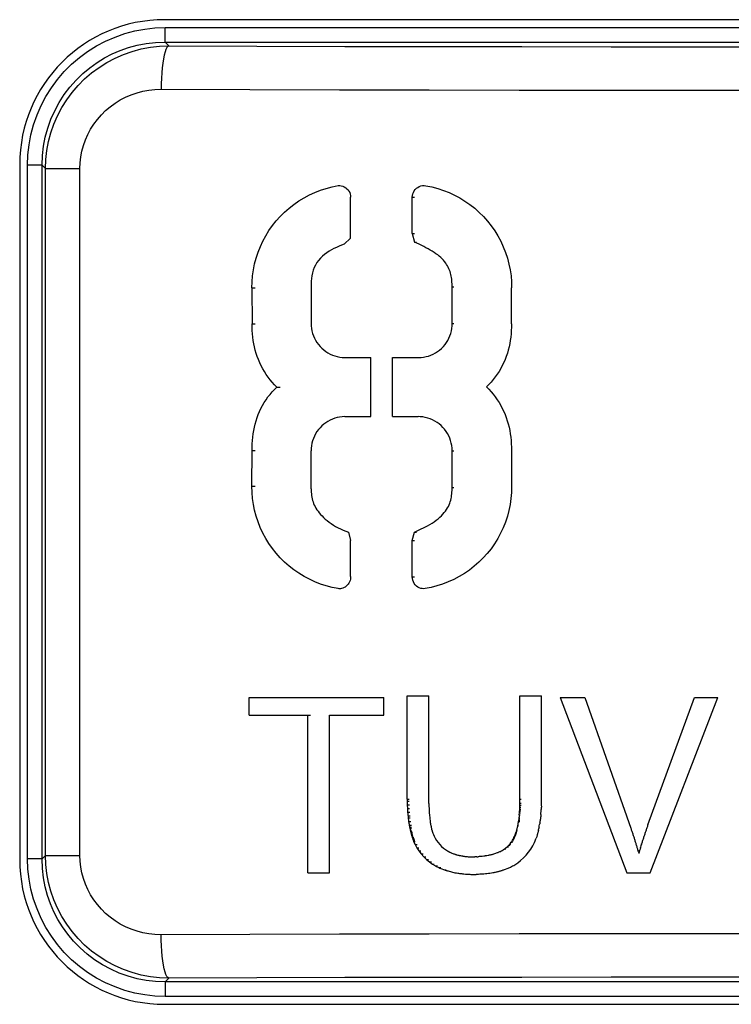
# Model space of a CAD drawing. Units: millimetres. Extents: x 89 to 242, y -6 to 216.
# Drawn here: x 178 to 183, y 36 to 43 of the extents above; entities that cross this region are included whole.
import ezdxf

# ---------------------------------------------------------------- set-up
doc = ezdxf.new("R2010")
doc.units = ezdxf.units.MM
doc.header["$LTSCALE"] = 16.335
doc.layers.get('0').update_dxf_attribs({"linetype": 'CONTINUOUS'})
doc.layers.add('ASSI', color=7, linetype='CONTINUOUS')
doc.layers.add('RACCORDO', color=7, linetype='CONTINUOUS')

msp = doc.modelspace()

# ---------------------------------------------------------------- linework, layer by layer
at = {"color": 7, "linetype": 'CONTINUOUS'}
for p, q in [((179.6875, 38.032), (180.6165, 38.032)), ((179.6875, 37.9108), (179.6875, 38.032)), ((180.6165, 37.9108), (180.6165, 38.032)), ((180.7779, 38.0422), (180.928, 38.0422)), ((180.7779, 37.3296), (180.7779, 38.0422)), ((180.928, 37.3005), (180.928, 38.0422)), ((181.5565, 38.0422), (181.7066, 38.0422)), ((181.5565, 37.3291), (181.5565, 38.0422)), ((181.7066, 37.3125), (181.7066, 38.0422)), ((181.8349, 38.0321), (182.0058, 38.0321)), ((181.8349, 38.0321), (182.2958, 36.8201)), ((182.0058, 38.0321), (182.3224, 37.13)), ((182.4408, 37.1526), (182.7629, 38.0321)), ((182.4572, 36.8201), (182.9229, 38.0321)), ((182.7629, 38.0321), (182.9229, 38.0321)), ((179.6875, 37.9108), (180.0912, 37.9108)), ((180.0912, 37.9108), (180.111, 37.9108)), ((180.0912, 36.8202), (180.0912, 37.9108)), ((180.2415, 37.9108), (180.6165, 37.9108)), ((180.2415, 36.8202), (180.2415, 37.9108)), ((180.7779, 37.3296), (180.7927, 37.3296)), ((180.7779, 37.3296), (180.7783, 37.3167)), ((180.7783, 37.3167), (180.7927, 37.3167)), ((180.7783, 37.3167), (180.7788, 37.291)), ((180.7788, 37.291), (180.7936, 37.291)), ((180.7788, 37.291), (180.7795, 37.2649)), ((180.7795, 37.2649), (180.7943, 37.2649)), ((180.928, 37.3005), (180.9287, 37.2733)), ((181.5551, 37.2615), (181.5558, 37.2751)), ((181.5558, 37.2889), (181.556, 37.3017)), ((181.5558, 37.2889), (181.5649, 37.2889)), ((181.5558, 37.2751), (181.5558, 37.2889)), ((181.5558, 37.2751), (181.5642, 37.2751)), ((181.556, 37.3017), (181.5565, 37.3291)), ((181.556, 37.3017), (181.5649, 37.3017)), ((181.5565, 37.3291), (181.5656, 37.3291)), ((181.7055, 37.2825), (181.7063, 37.2979)), ((181.7063, 37.2979), (181.7066, 37.3125)), ((180.7813, 37.2395), (180.796, 37.2395)), ((180.7839, 37.2141), (180.7986, 37.2141)), ((180.7839, 37.2141), (180.785, 37.201)), ((180.785, 37.201), (180.7987, 37.201)), ((180.93, 37.2456), (180.931, 37.2321)), ((180.931, 37.2321), (180.9321, 37.2215)), ((180.9321, 37.2215), (180.9344, 37.1996)), ((181.5505, 37.2081), (181.5567, 37.2081)), ((181.5519, 37.222), (181.553, 37.2349)), ((181.5519, 37.222), (181.5596, 37.222)), ((181.553, 37.2349), (181.5537, 37.2485)), ((181.553, 37.2349), (181.561, 37.2349)), ((181.5537, 37.2485), (181.5621, 37.2485)), ((181.5551, 37.2615), (181.5628, 37.2615)), ((181.7017, 37.2229), (181.7038, 37.2532)), ((181.7038, 37.2532), (181.7041, 37.2581)), ((180.7883, 37.1756), (180.803, 37.1756)), ((180.7926, 37.15), (180.8072, 37.15)), ((180.7945, 37.1372), (180.8072, 37.1372)), ((180.9391, 37.1612), (180.9402, 37.1543)), ((180.9416, 37.1479), (180.9427, 37.1416)), ((180.9443, 37.1347), (180.9453, 37.1285)), ((181.5383, 37.1361), (181.5432, 37.1361)), ((181.5408, 37.1456), (181.5476, 37.1456)), ((181.5459, 37.1756), (181.5551, 37.1756)), ((181.5475, 37.1853), (181.5551, 37.1853)), ((181.5489, 37.1952), (181.5551, 37.1952)), ((181.6891, 37.1358), (181.6909, 37.1456)), ((181.6909, 37.1456), (181.693, 37.1552)), ((181.693, 37.1552), (181.6935, 37.1583)), ((181.695, 37.1677), (181.696, 37.174)), ((181.696, 37.174), (181.6967, 37.1797)), ((180.7966, 37.1276), (180.8072, 37.1276)), ((180.8003, 37.1102), (180.8113, 37.1102)), ((180.8026, 37.1012), (180.8149, 37.1012)), ((180.8054, 37.0918), (180.8149, 37.0918)), ((180.8077, 37.083), (180.8172, 37.083)), ((180.8102, 37.074), (180.82, 37.074)), ((180.8132, 37.0645), (180.8247, 37.0645)), ((180.9615, 37.0799), (180.9636, 37.0745)), ((180.9637, 37.0745), (180.9714, 37.0596)), ((181.5149, 37.0654), (181.5184, 37.0721)), ((181.5149, 37.0654), (181.5153, 37.0654)), ((181.5184, 37.0721), (181.5187, 37.0721)), ((181.5187, 37.0654), (181.5216, 37.0654)), ((181.521, 37.0793), (181.5217, 37.0793)), ((181.5216, 37.0721), (181.5243, 37.0721)), ((181.5239, 37.0862), (181.5243, 37.0862)), ((181.5243, 37.0793), (181.5278, 37.0793)), ((181.5278, 37.0932), (181.5332, 37.0932)), ((181.5278, 37.0862), (181.5304, 37.0862)), ((181.5304, 37.1003), (181.5351, 37.1003)), ((181.5332, 37.1077), (181.5381, 37.1077)), ((181.5351, 37.1172), (181.5402, 37.1172)), ((181.6565, 37.0294), (181.6695, 37.0612)), ((181.6774, 37.0855), (181.6784, 37.0887)), ((181.6799, 37.0949), (181.6807, 37.098)), ((181.6846, 37.1136), (181.6854, 37.1167)), ((181.6854, 37.1167), (181.6876, 37.1262)), ((180.8165, 37.056), (180.8277, 37.056)), ((180.8195, 37.0474), (180.831, 37.0474)), ((180.8227, 37.0384), (180.834, 37.0384)), ((180.8227, 37.0384), (180.833, 37.0162)), ((180.833, 37.0162), (180.8444, 36.9941)), ((180.8372, 37.0162), (180.8473, 37.0162)), ((180.8444, 36.9941), (180.8591, 36.9729)), ((180.8473, 36.9941), (180.8587, 36.9941)), ((180.9714, 37.0596), (180.9806, 37.0447)), ((180.9806, 37.0447), (180.9915, 37.0301)), ((180.9915, 37.0301), (181.0026, 37.0162)), ((181.0026, 37.0162), (181.016, 37.0031)), ((181.016, 37.0031), (181.0289, 36.9913)), ((181.4551, 36.9892), (181.4598, 36.9927)), ((181.4598, 36.9927), (181.4688, 37.0006)), ((181.4598, 36.9927), (181.4604, 36.9927)), ((181.4688, 37.0006), (181.4731, 37.0042)), ((181.4688, 37.0006), (181.4786, 37.0006)), ((181.4731, 37.0042), (181.4773, 37.0086)), ((181.4773, 37.0086), (181.4814, 37.013)), ((181.4814, 37.013), (181.4854, 37.017)), ((181.4828, 37.013), (181.487, 37.013)), ((181.4854, 37.017), (181.4895, 37.0218)), ((181.487, 37.017), (181.491, 37.017)), ((181.4895, 37.0218), (181.4965, 37.0326)), ((181.491, 37.0218), (181.495, 37.0218)), ((181.4965, 37.0326), (181.5001, 37.0368)), ((181.499, 37.0326), (181.5061, 37.0326)), ((181.5001, 37.0368), (181.5061, 37.0368)), ((181.5027, 37.0426), (181.5059, 37.0474)), ((181.5059, 37.0474), (181.5092, 37.0534)), ((181.5059, 37.0474), (181.5061, 37.0474)), ((181.5061, 37.0426), (181.5096, 37.0426)), ((181.5092, 37.0534), (181.5122, 37.0583)), ((181.5092, 37.0534), (181.5096, 37.0534)), ((181.5096, 37.0474), (181.5122, 37.0474)), ((181.5122, 37.0534), (181.5153, 37.0534)), ((181.5153, 37.0583), (181.5187, 37.0583)), ((181.6315, 36.9849), (181.6454, 37.0066)), ((181.6454, 37.0066), (181.6565, 37.0294)), ((182.3892, 36.995), (182.3903, 36.9988)), ((182.3959, 37.0177), (182.397, 37.0215)), ((180.8591, 36.9729), (180.8732, 36.9729)), ((180.8591, 36.9729), (180.8749, 36.9518)), ((180.8749, 36.9518), (180.889, 36.9518)), ((180.8749, 36.9518), (180.8929, 36.9308)), ((180.8929, 36.9308), (180.9069, 36.9308)), ((180.8929, 36.9308), (180.9116, 36.9124)), ((181.0289, 36.9913), (181.0425, 36.9811)), ((181.0425, 36.9811), (181.0564, 36.9726)), ((181.0564, 36.9726), (181.0614, 36.9698)), ((181.0614, 36.9698), (181.0718, 36.9643)), ((181.0718, 36.9643), (181.0767, 36.962)), ((181.0767, 36.962), (181.0818, 36.9595)), ((181.2173, 36.9313), (181.2452, 36.9313)), ((181.2602, 36.9322), (181.2679, 36.9322)), ((181.4062, 36.9608), (181.412, 36.9639)), ((181.4177, 36.9661), (181.4239, 36.9694)), ((181.4239, 36.9694), (181.4297, 36.9722)), ((181.4297, 36.9722), (181.4351, 36.9758)), ((181.4351, 36.9758), (181.4406, 36.9791)), ((181.4406, 36.9791), (181.4505, 36.9858)), ((181.4505, 36.9858), (181.4551, 36.9892)), ((181.4505, 36.9858), (181.4604, 36.9858)), ((181.5808, 36.9234), (181.5992, 36.9424)), ((181.5992, 36.9424), (181.6165, 36.9639)), ((181.6165, 36.9639), (181.6315, 36.9849)), ((182.3713, 36.9757), (182.3723, 36.9719)), ((182.3827, 36.9723), (182.3838, 36.976)), ((180.9116, 36.9124), (180.9254, 36.9124)), ((180.9116, 36.9124), (180.9314, 36.896)), ((180.9314, 36.896), (180.945, 36.896)), ((180.9314, 36.896), (180.952, 36.8816)), ((180.952, 36.8816), (180.9655, 36.8816)), ((180.952, 36.8816), (180.9735, 36.8687)), ((180.9735, 36.8687), (180.9869, 36.8687)), ((180.9735, 36.8687), (180.9809, 36.8648)), ((180.9809, 36.8648), (180.9963, 36.8572)), ((180.9963, 36.8572), (181.0037, 36.8537)), ((181.4752, 36.8525), (181.4911, 36.8597)), ((181.4911, 36.8597), (181.5059, 36.8683)), ((181.5059, 36.8683), (181.5138, 36.8726)), ((181.5138, 36.8726), (181.5419, 36.8909)), ((181.5419, 36.8909), (181.5614, 36.9068)), ((181.5614, 36.9068), (181.5808, 36.9234)), ((180.0912, 36.8202), (180.2415, 36.8202)), ((181.0115, 36.8507), (181.0354, 36.8412)), ((181.0354, 36.8412), (181.0483, 36.8412)), ((181.2344, 36.8098), (181.2554, 36.8098)), ((181.4514, 36.8429), (181.4752, 36.8525)), ((182.2958, 36.8201), (182.4572, 36.8201))]:
    msp.add_line(p, q, dxfattribs=at)
at = {"color": 250, "linetype": 'CONTINUOUS'}
for p, q in [((181.4786, 37.0086), (181.4828, 37.0086)), ((180.9963, 36.8572), (181.0095, 36.8572))]:
    msp.add_line(p, q, dxfattribs=at)
at = {"color": 7, "linetype": 'CONTINUOUS'}
for centre, major_axis, ratio, start_param, end_param in [((182.8018, 37.2648), (-20.4579, 294.5801), 0.006832, 1.570322, 1.570408), ((182.8018, 37.2733), (-20.4715, 459.14), 0.004071, 1.570615, 1.570675), ((182.8018, 37.2533), (20.5275, 340.7535), 0.003211, -4.712281, -4.71221), ((182.8018, 37.2394), (-20.4593, 196.3883), 0.010178, 1.569736, 1.569865), ((182.8018, 37.201), (-20.4609, 155.046), 0.012785, 1.569109, 1.569273), ((182.8018, 37.1995), (-20.4733, 210.4032), 0.008792, 1.569941, 1.570096), ((182.8018, 37.1952), (20.5196, 166.4278), 0.007415, -4.711552, -4.711475), ((182.8018, 37.2081), (20.5193, 202.621), 0.006113, -4.711839, -4.71177), ((182.8018, 37.2485), (20.5196, 189.7987), 0.0065, -4.711755, -4.711686), ((182.8018, 37.1741), (20.5277, 172.2475), 0.00633, -4.711832, -4.711667), ((182.8018, 37.2081), (20.5278, 191.5868), 0.005685, -4.711857, -4.71178), ((182.8018, 37.1756), (-20.463, 123.5989), 0.015856, 1.568171, 1.568378), ((182.8018, 37.15), (-20.4626, 135.768), 0.01447, 1.568615, 1.56871), ((182.8018, 37.1372), (-20.4674, 92.3993), 0.020708, 1.566209, 1.566312), ((182.8018, 37.167), (-20.4832, 75.3375), 0.023042, 1.564531, 1.564609), ((182.8018, 37.1543), (-20.4799, 92.4617), 0.019192, 1.566545, 1.566614), ((182.8018, 37.1416), (-20.4807, 89.0381), 0.019831, 1.566235, 1.566312), ((182.8018, 37.1285), (-20.485, 71.4261), 0.024017, 7.847094, 7.847274), ((182.8018, 37.1172), (20.5215, 88.1364), 0.013646, -4.709426, -4.709212), ((182.8018, 37.1361), (20.5225, 79.4294), 0.014912, -4.708656, -4.708536), ((182.8018, 37.1457), (20.5201, 120.2775), 0.010188, -4.7109, -4.71065), ((182.8018, 37.1756), (20.5202, 125.3895), 0.009755, -4.71087, -4.710792), ((182.8018, 37.1853), (20.5199, 143.6287), 0.008558, -4.711235, -4.711166), ((182.8018, 37.1262), (20.5281, 123.1588), 0.008803, -4.710999, -4.710922), ((182.8018, 37.1552), (20.5282, 129.1976), 0.008371, -4.711156, -4.711083), ((182.8018, 37.13), (-20.5522, 59.5349), 0.007195, 1.568313, 1.568689), ((182.8018, 37.1094), (20.5539, 59.9207), 0.005612, -4.710823, -4.710464), ((182.8018, 37.1309), (20.554, 60.4123), 0.005466, -4.710889, -4.710529), ((182.8018, 37.1276), (-20.4669, 96.8006), 0.019828, 1.566604, 1.566784), ((182.8018, 37.1102), (-20.4705, 80.5549), 0.023339, 1.564865, 1.564977), ((182.8018, 37.1012), (-20.4748, 68.0173), 0.026951, 1.562684, 1.562821), ((182.8018, 37.0918), (-20.4714, 78.9773), 0.023687, 1.564657, 1.564768), ((182.8018, 37.083), (-20.4728, 74.8033), 0.024801, 1.564009, 1.564129), ((182.8018, 37.074), (-20.4766, 65.2262), 0.027796, 1.562071, 1.562217), ((182.8018, 37.0645), (-20.4845, 51.8741), 0.033167, 1.5577, 1.557863), ((182.8018, 37.1156), (-20.4845, 73.9713), 0.023264, 1.564354, 1.56444), ((182.8018, 37.1093), (-20.489, 61.642), 0.027042, 1.561808, 1.561903), ((182.8018, 37.1035), (-20.4877, 65.0676), 0.025855, 1.562655, 1.562758), ((182.8018, 37.0968), (-20.4924, 55.3197), 0.02936, 1.559921, 1.560032), ((182.8018, 37.0906), (-20.4955, 50.5346), 0.031349, 7.841268, 7.84148), ((182.8018, 37.0583), (20.5255, 54.9086), 0.020607, -4.704815, -4.704686), ((182.8018, 37.0721), (20.5254, 56.2826), 0.020127, -4.705178, -4.705049), ((182.8018, 37.0793), (20.5274, 50.1908), 0.021862, -4.703585, -4.703448), ((182.8018, 37.0862), (20.5223, 74.8795), 0.015874, -4.708133, -4.708038), ((182.8018, 37.0932), (20.5282, 48.4501), 0.022329, -4.703074, -4.702929), ((182.8018, 37.1003), (20.5229, 72.0725), 0.016338, -4.707839, -4.707737), ((182.8018, 37.1077), (20.5241, 65.4105), 0.017688, -4.706985, -4.706839), ((182.8018, 37.0611), (20.5314, 61.8011), 0.0165, -4.707053, -4.706907), ((182.8018, 37.0701), (20.5313, 63.0134), 0.016201, -4.707256, -4.70711), ((182.8018, 37.0793), (20.5307, 68.2401), 0.015134, -4.707927, -4.707836), ((182.8018, 37.0887), (20.5293, 83.9889), 0.012622, -4.709378, -4.709304), ((182.8018, 37.098), (20.5297, 80.8787), 0.013023, -4.709276, -4.709083), ((182.8018, 37.1076), (-20.5523, 62.8616), 0.006778, 1.56858, 1.56894), ((182.8018, 37.085), (-20.5524, 61.3768), 0.006801, 1.568519, 1.56887), ((182.8018, 37.0635), (-20.5524, 68.3942), 0.006128, 1.568955, 1.56928), ((182.8018, 37.0432), (20.5535, 66.1155), 0.005485, -4.711017, -4.710684), ((182.8018, 37.0653), (20.5537, 59.9656), 0.005832, -4.710758, -4.71039), ((182.8018, 37.0873), (20.5538, 61.3938), 0.005613, -4.710869, -4.71051), ((182.8018, 37.056), (-20.4801, 59.1876), 0.029957, 1.560431, 1.560577), ((182.8018, 37.0474), (-20.4809, 58.1817), 0.030316, 1.560125, 1.56028), ((182.8018, 37.0368), (20.5283, 45.2966), 0.023843, -4.701712, -4.701584), ((182.8018, 37.0413), (-20.5526, 66.112), 0.00621, 1.568866, 1.569199), ((182.8018, 37.0192), (-20.5526, 73.3409), 0.005605, 1.569226, 1.569533), ((182.8018, 36.9967), (-20.5528, 66.3417), 0.006011, 1.568934, 1.569251), ((182.8018, 36.976), (20.553, 71.918), 0.005373, -4.711117, -4.710853), ((182.8018, 36.9988), (20.5532, 70.0259), 0.00541, -4.711072, -4.710801), ((182.8018, 37.0215), (20.5534, 63.4308), 0.005775, -4.71086, -4.710518), ((182.8018, 36.9595), (20.5555, -7.7775), 0.027769, -1.644057, -1.643808), ((182.8018, 36.9576), (20.5551, -8.6002), 0.029781, -1.641855, -1.641321), ((182.8018, 36.953), (20.5557, -7.5188), 0.026814, -1.643973, -1.643714), ((182.8018, 36.9511), (20.5564, -5.2713), 0.019942, 4.634777, 4.635078), ((182.8018, 36.9495), (20.5561, -6.4441), 0.023567, -1.645833, -1.645531), ((182.8018, 36.9475), (20.5555, -7.9761), 0.027737, -1.642157, -1.641847), ((182.8018, 36.9451), (20.5565, -4.8406), 0.018288, 4.634882, 4.635502), ((182.8018, 36.9421), (20.5562, -6.0313), 0.021972, -1.645543, -1.64525), ((182.8018, 36.9403), (20.5567, -2.208), 0.008609, -1.650772, -1.650454), ((182.8018, 36.9396), (20.5566, -3.7403), 0.01422, -1.648791, -1.64818), ((182.8018, 36.9373), (20.5565, -4.4337), 0.016512, -1.647206, -1.646887), ((182.8018, 36.9359), (20.5566, -2.688), 0.010261, -1.649107, -1.64878), ((182.8018, 36.935), (20.5566, -2.7608), 0.010486, -1.648713, -1.648395), ((182.8018, 36.9341), (20.5567, -2.3349), 0.008877, -1.648795, -1.648493), ((182.8018, 36.9334), (20.5567, -1.9863), 0.00755, 4.634413, 4.635033), ((182.8018, 36.9322), (20.5567, -0.9459), 0.003593, 4.634469, 4.635398), ((182.8018, 36.9313), (20.5567, 0.9507), 0.003504, 1.646061, 1.646431), ((182.8018, 36.9317), (20.5567, 1.46), 0.00534, 1.645482, 1.645843), ((182.8018, 36.9322), (20.5567, 1.6079), 0.005817, 1.644262, 1.645028), ((182.8018, 36.9334), (20.5567, 2.029), 0.007238, 1.642875, 1.644003), ((182.8018, 36.9357), (20.5566, 3.4085), 0.011766, 1.641278, 1.641639), ((182.8018, 36.937), (20.5567, 1.9023), 0.006657, 1.642243, 1.642612), ((182.8018, 36.9377), (20.5566, 3.0916), 0.010615, 1.640522, 1.641262), ((182.8018, 36.94), (20.5563, 6.0103), 0.019237, 1.636142, 1.636494), ((182.8018, 36.9421), (20.5566, 3.7194), 0.012453, 1.639134, 1.639513), ((182.8018, 36.9435), (20.5566, 4.4001), 0.014469, 1.637929, 1.638291), ((182.8018, 36.9451), (20.5562, 6.6873), 0.020686, 1.633927, 1.634297), ((182.8018, 36.9475), (20.5563, 6.3576), 0.019744, 1.634189, 1.63455), ((182.8018, 36.9498), (20.5564, 5.8685), 0.018369, 1.634389, 1.635051), ((182.8018, 36.9537), (20.5557, 8.2801), 0.023881, 1.629437, 1.630013), ((182.8018, 36.9585), (20.5561, 7.2188), 0.021363, 1.631236, 1.631554), ((182.8018, 36.9639), (20.556, 7.7057), 0.022261, 1.629835, 1.63011), ((182.8018, 36.9757), (-20.5527, 79.3842), 0.005082, 1.569528, 1.569763), ((182.8018, 36.9533), (20.5529, 70.025), 0.005584, -4.711022, -4.71075), ((182.8018, 36.8537), (20.5553, -7.9178), 0.029427, -1.647044, -1.646665), ((182.8018, 36.8412), (20.5559, -6.8313), 0.025794, -1.648257, -1.647869), ((182.8018, 36.8385), (20.5564, -5.0178), 0.019771, -1.651615, -1.651193), ((182.8018, 36.8364), (20.556, -6.6835), 0.025105, -1.647857, -1.647461), ((182.8018, 36.8338), (20.5563, -5.7919), 0.022185, -1.649372, -1.64858), ((182.8018, 36.8292), (20.5565, -4.7741), 0.018555, -1.650521, -1.649006), ((182.8018, 36.8219), (20.5566, -3.713), 0.014464, -1.650703, -1.649661), ((182.8018, 36.8181), (20.5566, -2.5992), 0.010162, -1.650989, -1.650515), ((182.8018, 36.8168), (20.5567, -1.9764), 0.007733, -1.651057, -1.650523), ((182.8018, 36.8158), (20.5567, -2.383), 0.009224, -1.650197, -1.649681), ((182.8018, 36.8145), (20.5567, -1.9205), 0.00742, -1.650057, -1.64905), ((182.8018, 36.8126), (20.5567, -1.4828), 0.005677, -1.649333, -1.648266), ((182.8018, 36.811), (20.5567, -0.7902), 0.002995, -1.64856, -1.647003), ((182.8018, 36.8098), (20.5567, 0.7993), 0.002929, 1.64444, 1.64598), ((182.8018, 36.811), (20.5567, 1.41), 0.005045, 1.643708, 1.644207), ((182.8018, 36.8117), (20.5567, 1.5335), 0.005444, 1.642616, 1.643648), ((182.8018, 36.8133), (20.5566, 3.0175), 0.010395, 1.640971, 1.641496), ((182.8018, 36.8149), (20.5567, 2.4266), 0.008361, 1.640495, 1.64151), ((182.8018, 36.8174), (20.5566, 3.1471), 0.01059, 1.638854, 1.639861), ((182.8018, 36.8205), (20.5566, 4.6207), 0.01493, 1.636088, 1.63712), ((182.8018, 36.8253), (20.5566, 3.7205), 0.012048, 1.63679, 1.637263), ((182.8018, 36.8271), (20.5564, 5.8695), 0.018021, 1.633404, 1.633825), ((182.8018, 36.8295), (20.5564, 5.6823), 0.017421, 1.63333, 1.633734), ((182.8018, 36.8318), (20.5565, 5.4506), 0.016705, 1.633294, 1.633716), ((182.8018, 36.8341), (20.5555, 8.8752), 0.024378, 1.62682, 1.627198), ((182.8018, 36.8375), (20.5565, 4.9309), 0.015114, 1.63329, 1.63372), ((182.8018, 36.8396), (20.5556, 8.876), 0.024085, 1.626138, 1.626516)]:
    msp.add_ellipse(centre, major_axis=major_axis, ratio=ratio, start_param=start_param, end_param=end_param, dxfattribs=at)
at = {"layer": 'ASSI', "color": 7, "linetype": 'CONTINUOUS'}
for p, q in [((186.5018, 42.7129), (179.1018, 42.7129)), ((178.1018, 41.7129), (178.1018, 36.9129)), ((180.3008, 41.5667), (180.3079, 41.5669)), ((180.3878, 41.2041), (180.3878, 41.4867)), ((180.8134, 41.236), (180.8134, 41.4867)), ((180.8134, 41.236), (180.8279, 41.236)), ((180.8134, 41.236), (180.8276, 41.1775)), ((180.3433, 41.1631), (180.3878, 41.2041)), ((180.8276, 41.1775), (180.8421, 41.1776)), ((181.0887, 40.6154), (181.0887, 40.8681)), ((179.7056, 40.8601), (179.7066, 40.6123)), ((181.4988, 40.6123), (181.4998, 40.8601)), ((180.3471, 40.3798), (180.5271, 40.3798)), ((180.5271, 39.9716), (180.5271, 40.3798)), ((180.6771, 40.3798), (180.857, 40.3798)), ((180.6771, 39.9716), (180.6771, 40.3798)), ((179.8786, 40.1756), (179.9, 40.1756)), ((180.3464, 39.9716), (180.5271, 39.9716)), ((180.6771, 39.9716), (180.8531, 39.9716)), ((180.8679, 39.9711), (180.8531, 39.9716)), ((180.8856, 39.9694), (180.8679, 39.9711)), ((179.7056, 39.4907), (179.7066, 39.7384)), ((180.1148, 39.4719), (180.1148, 39.736)), ((181.0887, 39.4832), (181.0887, 39.736)), ((181.4988, 39.7384), (181.4998, 39.4907)), ((180.3736, 39.1742), (180.3878, 39.1157)), ((180.8134, 39.1161), (180.8284, 39.1742)), ((180.8284, 39.1742), (180.8429, 39.1742)), ((180.3878, 38.8665), (180.3878, 39.1157)), ((180.8134, 39.1161), (180.8279, 39.1161)), ((180.8134, 38.8654), (180.8134, 39.1161)), ((180.8914, 38.7828), (180.8817, 38.7835)), ((180.9017, 38.7836), (180.8914, 38.7828)), ((179.1018, 35.9129), (186.5018, 35.9129))]:
    msp.add_line(p, q, dxfattribs=at)
at = {"layer": 'ASSI', "color": 250, "linetype": 'CONTINUOUS'}
for p, q in [((179.106, 42.6586), (186.4976, 42.6586)), ((179.106, 42.5586), (179.106, 42.6586)), ((179.106, 42.5586), (186.4976, 42.5586)), ((179.1326, 42.532), (179.106, 42.5586)), ((178.2561, 41.7087), (178.1561, 41.7087)), ((178.1561, 36.9171), (178.1561, 41.7087)), ((178.2808, 41.6841), (178.2561, 41.7087)), ((178.2561, 36.9171), (178.2561, 41.7087)), ((178.2808, 41.6841), (178.5182, 41.6841)), ((178.2808, 36.9417), (178.2808, 41.6841)), ((178.5182, 36.9417), (178.5182, 41.6841)), ((180.8134, 41.4867), (180.8279, 41.4867)), ((181.0887, 40.8681), (181.1012, 40.8681)), ((179.7056, 40.8601), (179.7281, 40.8601)), ((179.7066, 40.6123), (179.7292, 40.6123)), ((181.0887, 40.6154), (181.1012, 40.6154)), ((179.7066, 39.7384), (179.7292, 39.7384)), ((181.0887, 39.736), (181.1012, 39.736)), ((179.7056, 39.4907), (179.7281, 39.4907)), ((181.0887, 39.4832), (181.1012, 39.4832)), ((180.8134, 38.8654), (180.8279, 38.8654)), ((178.2808, 36.9417), (178.2561, 36.9171)), ((178.2808, 36.9417), (178.5182, 36.9417)), ((178.2561, 36.9171), (178.1561, 36.9171)), ((179.1326, 36.0938), (179.106, 36.0672)), ((186.4976, 36.0672), (179.106, 36.0672)), ((179.106, 36.0672), (179.106, 35.9672)), ((186.4976, 35.9672), (179.106, 35.9672))]:
    msp.add_line(p, q, dxfattribs=at)
for points in [[(178.1561, 41.7087), (178.1588, 41.7796), (178.1666, 41.8495), (178.1796, 41.9186), (178.1979, 41.9871), (178.2214, 42.0547), (178.2497, 42.1199), (178.2829, 42.1828), (178.3209, 42.2434), (178.3631, 42.3006), (178.4095, 42.3546), (178.4601, 42.4052), (178.5141, 42.4516), (178.5713, 42.4938), (178.6319, 42.5318), (178.6948, 42.565), (178.7601, 42.5933), (178.8276, 42.6168), (178.8962, 42.6351), (178.9652, 42.6481), (179.0351, 42.656), (179.106, 42.6586)], [(178.2561, 41.7087), (178.2586, 41.7739), (178.2661, 41.8385), (178.2784, 41.9022), (178.2955, 41.9645), (178.3172, 42.0251), (178.3434, 42.084), (178.3741, 42.1408), (178.4091, 42.1952), (178.448, 42.2467), (178.4909, 42.2953), (178.5374, 42.3404), (178.5861, 42.3811), (178.636, 42.4169), (178.6873, 42.4484), (178.7407, 42.4761), (178.7959, 42.5), (178.8526, 42.52), (178.9121, 42.5362), (178.9746, 42.5484), (179.0393, 42.556), (179.106, 42.5586)], [(178.2808, 41.6841), (178.2831, 41.747), (178.2901, 41.8095), (178.3018, 41.8714), (178.318, 41.9323), (178.3387, 41.9919), (178.3638, 42.0498), (178.3932, 42.1057), (178.4267, 42.1594), (178.4642, 42.2105), (178.5055, 42.2587), (178.5503, 42.3037), (178.5985, 42.3454), (178.6498, 42.3833), (178.7038, 42.4174), (178.7603, 42.4473), (178.819, 42.473), (178.8795, 42.4942), (178.9415, 42.5108), (179.0045, 42.5226), (179.0684, 42.5298), (179.1326, 42.532)], [(179.1326, 42.532), (179.1255, 42.5289), (179.1186, 42.5207), (179.112, 42.5077), (179.1056, 42.4902), (179.0998, 42.4683), (179.0945, 42.4424), (179.0898, 42.413), (179.0858, 42.3806), (179.0826, 42.3457), (179.0803, 42.3089), (179.0788, 42.2708), (179.0782, 42.2321)], [(179.1326, 42.532), (179.7386, 42.5303), (180.3468, 42.5288), (180.9572, 42.5277), (181.5706, 42.5268), (182.1862, 42.5264), (182.8018, 42.5262), (183.4174, 42.5264), (184.0329, 42.5268), (184.6463, 42.5277), (185.2568, 42.5288), (185.865, 42.5303), (186.4711, 42.532)], [(178.5182, 41.6841), (178.5198, 41.725), (178.5243, 41.7652), (178.5319, 41.8049), (178.5426, 41.8442), (178.5562, 41.883), (178.5727, 41.9204), (178.592, 41.9566), (178.6141, 41.9914), (178.6387, 42.0245), (178.6659, 42.0556), (178.6955, 42.0849), (178.7272, 42.1118), (178.7609, 42.1363), (178.7966, 42.1584), (178.8337, 42.1777), (178.8723, 42.1942), (178.9123, 42.2079), (178.953, 42.2186), (178.994, 42.2261), (179.0358, 42.2306), (179.0782, 42.2321)], [(179.0782, 42.2321), (179.6923, 42.2303), (180.3098, 42.2288), (180.9301, 42.2277), (181.5527, 42.2269), (182.1769, 42.2264), (182.8018, 42.2262), (183.4266, 42.2264), (184.0509, 42.2269), (184.6735, 42.2277), (185.2938, 42.2288), (185.9112, 42.2303), (186.5254, 42.2321)], [(179.1326, 36.0938), (179.0684, 36.0961), (179.0045, 36.1032), (178.9415, 36.1151), (178.8795, 36.1317), (178.819, 36.1528), (178.7603, 36.1785), (178.7038, 36.2084), (178.6498, 36.2425), (178.5985, 36.2805), (178.5503, 36.3221), (178.5055, 36.3672), (178.4642, 36.4154), (178.4267, 36.4665), (178.3932, 36.5201), (178.3638, 36.576), (178.3387, 36.6339), (178.318, 36.6935), (178.3018, 36.7544), (178.2901, 36.8163), (178.2831, 36.8789), (178.2808, 36.9417)], [(179.0782, 36.3937), (179.0358, 36.3952), (178.9941, 36.3997), (178.953, 36.4073), (178.9123, 36.4179), (178.8723, 36.4316), (178.8337, 36.4481), (178.7966, 36.4674), (178.7609, 36.4896), (178.7272, 36.514), (178.6955, 36.5409), (178.6659, 36.5702), (178.6387, 36.6013), (178.6141, 36.6344), (178.592, 36.6692), (178.5727, 36.7054), (178.5562, 36.7428), (178.5426, 36.7816), (178.5319, 36.8209), (178.5243, 36.8606), (178.5198, 36.9009), (178.5182, 36.9417)], [(179.106, 35.9672), (179.0351, 35.9699), (178.9652, 35.9777), (178.8962, 35.9907), (178.8277, 36.009), (178.7601, 36.0325), (178.6948, 36.0608), (178.6319, 36.094), (178.5713, 36.132), (178.5141, 36.1742), (178.4601, 36.2206), (178.4095, 36.2713), (178.3631, 36.3252), (178.3209, 36.3824), (178.2829, 36.443), (178.2497, 36.5059), (178.2214, 36.5712), (178.1979, 36.6388), (178.1796, 36.7073), (178.1666, 36.7763), (178.1588, 36.8462), (178.1561, 36.9171)], [(179.106, 36.0672), (179.0408, 36.0697), (178.9762, 36.0772), (178.9126, 36.0895), (178.8503, 36.1066), (178.7896, 36.1283), (178.7307, 36.1545), (178.6739, 36.1852), (178.6195, 36.2202), (178.568, 36.2591), (178.5194, 36.302), (178.4743, 36.3485), (178.4336, 36.3972), (178.3978, 36.4472), (178.3664, 36.4984), (178.3386, 36.5518), (178.3147, 36.607), (178.2947, 36.6637), (178.2785, 36.7232), (178.2663, 36.7857), (178.2587, 36.8504), (178.2561, 36.9171)], [(186.5254, 36.3937), (185.9112, 36.3955), (185.2938, 36.397), (184.6735, 36.3981), (184.0509, 36.3989), (183.4266, 36.3994), (182.8018, 36.3996), (182.1769, 36.3994), (181.5527, 36.3989), (180.9301, 36.3981), (180.3098, 36.397), (179.6923, 36.3955), (179.0782, 36.3937)], [(179.1326, 36.0938), (179.1255, 36.097), (179.1186, 36.1051), (179.112, 36.1181), (179.1056, 36.1357), (179.0998, 36.1576), (179.0945, 36.1834), (179.0898, 36.2128), (179.0858, 36.2452), (179.0826, 36.2801), (179.0803, 36.3169), (179.0788, 36.355), (179.0782, 36.3937)], [(186.4711, 36.0938), (185.865, 36.0956), (185.2568, 36.097), (184.6463, 36.0982), (184.0329, 36.099), (183.4173, 36.0995), (182.8018, 36.0996), (182.1862, 36.0995), (181.5706, 36.099), (180.9572, 36.0982), (180.3468, 36.097), (179.7386, 36.0956), (179.1326, 36.0938)]]:
    msp.add_lwpolyline(points, dxfattribs=at)
at = {"layer": 'ASSI', "color": 7, "linetype": 'CONTINUOUS'}
for points in [[(179.7056, 40.8601), (179.7066, 40.9022), (179.7101, 40.9439), (179.7161, 40.9852), (179.7245, 41.0263), (179.7353, 41.067), (179.7485, 41.1068), (179.764, 41.1458), (179.7818, 41.1839), (179.8017, 41.2207), (179.8237, 41.2563), (179.8479, 41.2907), (179.8739, 41.3234), (179.9018, 41.3545), (179.9316, 41.3841), (179.9629, 41.4117), (179.9958, 41.4374), (180.0302, 41.4613), (180.0658, 41.483), (180.1027, 41.5026), (180.1408, 41.52), (180.1797, 41.5352), (180.2193, 41.548), (180.2597, 41.5585), (180.3008, 41.5667)], [(180.3079, 41.5669), (180.3122, 41.5668), (180.3231, 41.5654), (180.3335, 41.5627), (180.3436, 41.5583), (180.3533, 41.5526), (180.3619, 41.5457), (180.3695, 41.5377), (180.376, 41.5286), (180.3811, 41.5189), (180.3847, 41.5087), (180.387, 41.498), (180.3878, 41.4867)], [(180.8134, 41.4867), (180.8143, 41.4987), (180.8168, 41.5099), (180.8208, 41.5205), (180.8265, 41.5307), (180.8337, 41.5401), (180.842, 41.5483), (180.8514, 41.5551), (180.8619, 41.5606), (180.8729, 41.5645), (180.8841, 41.5667), (180.8937, 41.5672)], [(180.8937, 41.5672), (180.8956, 41.5672), (180.9076, 41.5661)], [(180.9076, 41.5661), (180.9486, 41.5578), (180.9888, 41.5472), (181.0282, 41.5343), (181.067, 41.519), (181.1049, 41.5014), (181.1417, 41.4817), (181.1773, 41.4599), (181.2116, 41.436), (181.2443, 41.4102), (181.2755, 41.3824), (181.3052, 41.3529), (181.3329, 41.3217), (181.3588, 41.289), (181.3828, 41.2546), (181.4047, 41.2191), (181.4244, 41.1823), (181.442, 41.1443), (181.4574, 41.1055), (181.4704, 41.0659), (181.4811, 41.0254), (181.4894, 40.9845), (181.4953, 40.9434), (181.4988, 40.9019), (181.4998, 40.8601)], [(180.3433, 41.1631), (180.3253, 41.1561), (180.3076, 41.1485), (180.29, 41.1405), (180.2726, 41.1321), (180.2554, 41.1232), (180.2388, 41.1135), (180.2227, 41.103), (180.2072, 41.0916), (180.1926, 41.0792), (180.1789, 41.0655), (180.1662, 41.0508), (180.1549, 41.0351), (180.1451, 41.0184), (180.1367, 41.0008), (180.1298, 40.9826), (180.1245, 40.9641), (180.1207, 40.945), (180.1178, 40.9259), (180.1158, 40.9068), (180.1148, 40.8875), (180.1148, 40.6154)], [(180.8606, 41.1616), (180.8443, 41.1696), (180.8276, 41.1776)], [(181.0887, 40.8681), (181.0886, 40.8788), (181.0883, 40.8894), (181.0876, 40.9), (181.0868, 40.9106), (181.0856, 40.9213), (181.0841, 40.9318), (181.0822, 40.9422), (181.08, 40.9526), (181.0774, 40.9629), (181.0744, 40.9731), (181.0709, 40.9832), (181.0668, 40.9932), (181.0621, 41.0031), (181.0568, 41.013), (181.0508, 41.0227), (181.0441, 41.0324), (181.0367, 41.0419), (181.0286, 41.0514), (181.0197, 41.0607), (181.0101, 41.0699), (180.9998, 41.079), (180.9888, 41.088), (180.977, 41.0968), (180.9645, 41.1054), (180.9512, 41.1139), (180.9373, 41.1222), (180.9229, 41.1303), (180.9079, 41.1382), (180.8925, 41.146), (180.8606, 41.1616)], [(179.8786, 40.1756), (179.8622, 40.1918), (179.8465, 40.2087), (179.8317, 40.2262), (179.8176, 40.2444), (179.8043, 40.2633), (179.7919, 40.2827), (179.7803, 40.3026), (179.7695, 40.323), (179.7597, 40.3438), (179.7506, 40.365), (179.7425, 40.3866), (179.7352, 40.4084), (179.7288, 40.4304), (179.7233, 40.4528), (179.7187, 40.4753), (179.7148, 40.4979), (179.7119, 40.5206), (179.7095, 40.5435), (179.7079, 40.5664), (179.7069, 40.5893), (179.7066, 40.6123)], [(180.1148, 40.6154), (180.1154, 40.5978), (180.1174, 40.5805), (180.1206, 40.5634), (180.125, 40.5466), (180.1308, 40.53), (180.1377, 40.514), (180.1458, 40.4985), (180.1551, 40.4836), (180.1654, 40.4695), (180.1767, 40.4562), (180.189, 40.4437), (180.2022, 40.4322), (180.2161, 40.4218), (180.2309, 40.4124), (180.2462, 40.4041), (180.2621, 40.397), (180.2785, 40.391), (180.2953, 40.3863), (180.3123, 40.3829), (180.3296, 40.3807), (180.3471, 40.3798)], [(180.857, 40.3798), (180.8746, 40.3805), (180.8919, 40.3824), (180.9089, 40.3857), (180.9257, 40.3902), (180.9423, 40.3961), (180.9582, 40.4031), (180.9737, 40.4113), (180.9885, 40.4207), (181.0025, 40.4312), (181.0157, 40.4427), (181.0281, 40.4552), (181.0394, 40.4686), (181.0496, 40.4827), (181.0589, 40.4977), (181.0669, 40.5133), (181.0737, 40.5294), (181.0793, 40.5461), (181.0836, 40.5631), (181.0866, 40.5803), (181.0883, 40.5977), (181.0887, 40.6154)], [(181.4988, 40.6123), (181.4985, 40.5894), (181.4975, 40.5665), (181.4958, 40.5437), (181.4934, 40.5209), (181.4904, 40.4982), (181.4866, 40.4756), (181.4819, 40.4532), (181.4763, 40.4309), (181.4699, 40.409), (181.4625, 40.3873), (181.4542, 40.3659), (181.445, 40.3449), (181.435, 40.3243), (181.4241, 40.304), (181.4124, 40.2843), (181.3999, 40.265), (181.3866, 40.2463), (181.3726, 40.2281), (181.3579, 40.2106), (181.3424, 40.1936), (181.3262, 40.1773)], [(179.7066, 39.7384), (179.7069, 39.7614), (179.7079, 39.7843), (179.7095, 39.8072), (179.7118, 39.8301), (179.7147, 39.8529), (179.7184, 39.8756), (179.7229, 39.8982), (179.7281, 39.9206), (179.7343, 39.9428), (179.7413, 39.9647), (179.7493, 39.9864), (179.7582, 40.0077), (179.7681, 40.0286), (179.7789, 40.0491), (179.7906, 40.0691), (179.8032, 40.0885), (179.8167, 40.1074), (179.831, 40.1255), (179.846, 40.1429), (179.8619, 40.1596), (179.8786, 40.1756)], [(181.3262, 40.1773), (181.3425, 40.1608), (181.358, 40.1437), (181.3727, 40.1259), (181.3867, 40.1075), (181.4, 40.0885), (181.4124, 40.0689), (181.424, 40.0489), (181.4348, 40.0284), (181.4448, 40.0075), (181.4539, 39.9863), (181.4621, 39.9647), (181.4695, 39.9428), (181.476, 39.9207), (181.4817, 39.8983), (181.4865, 39.8758), (181.4904, 39.8531), (181.4935, 39.8303), (181.4958, 39.8074), (181.4975, 39.7844), (181.4985, 39.7614), (181.4988, 39.7384)], [(180.3464, 39.9716), (180.3289, 39.9706), (180.3117, 39.9684), (180.2948, 39.965), (180.2782, 39.9603), (180.2618, 39.9543), (180.2459, 39.9472), (180.2306, 39.9389), (180.2159, 39.9295), (180.202, 39.919), (180.1889, 39.9075), (180.1766, 39.8951), (180.1653, 39.8818), (180.1551, 39.8678), (180.1458, 39.8529), (180.1377, 39.8374), (180.1308, 39.8214), (180.1251, 39.8049), (180.1206, 39.788), (180.1174, 39.771), (180.1154, 39.7536), (180.1148, 39.736)], [(181.0887, 39.736), (181.088, 39.7539), (181.086, 39.7714), (181.0827, 39.7887), (181.0781, 39.8058), (181.0722, 39.8226), (181.0651, 39.8389), (181.0567, 39.8545), (181.0471, 39.8696), (181.0365, 39.8839), (181.0248, 39.8973), (181.0121, 39.9098), (180.9986, 39.9213), (180.9842, 39.9317), (180.9691, 39.9411), (180.9533, 39.9492), (180.937, 39.9562), (180.9201, 39.9619), (180.9029, 39.9663), (180.8856, 39.9694)], [(180.3008, 38.7841), (180.2596, 38.7922), (180.2192, 38.8027), (180.1796, 38.8155), (180.1407, 38.8307), (180.1026, 38.8482), (180.0656, 38.8678), (180.03, 38.8896), (179.9955, 38.9135), (179.9626, 38.9393), (179.9313, 38.9669), (179.9015, 38.9965), (179.8736, 39.0276), (179.8476, 39.0604), (179.8235, 39.0947), (179.8015, 39.1303), (179.7816, 39.1671), (179.7638, 39.2052), (179.7484, 39.2441), (179.7353, 39.2839), (179.7244, 39.3246), (179.7161, 39.3656), (179.7101, 39.4069), (179.7066, 39.4486), (179.7056, 39.4907)], [(180.1148, 39.4719), (180.1151, 39.4605), (180.1158, 39.4492), (180.1167, 39.4379), (180.118, 39.4267), (180.1197, 39.4155), (180.1218, 39.4044), (180.1245, 39.3934), (180.1277, 39.3825), (180.1317, 39.3717), (180.1363, 39.3609), (180.1416, 39.3501), (180.1477, 39.3394), (180.1546, 39.3287), (180.1622, 39.3179), (180.1707, 39.3072), (180.1799, 39.2965), (180.19, 39.2857), (180.201, 39.275), (180.2128, 39.2642), (180.2254, 39.2536), (180.2388, 39.2431), (180.2531, 39.2327), (180.2682, 39.2228), (180.284, 39.2133), (180.3007, 39.2041), (180.3179, 39.1956), (180.3358, 39.1879), (180.3544, 39.1807), (180.3736, 39.1742)], [(180.9004, 39.2092), (180.9175, 39.218), (180.9339, 39.227), (180.9496, 39.2364), (180.9646, 39.2461), (180.9787, 39.256), (180.9917, 39.2662), (181.0039, 39.2767), (181.015, 39.2873), (181.0251, 39.2979), (181.0343, 39.3086), (181.0426, 39.3193), (181.05, 39.33), (181.0566, 39.3407), (181.0625, 39.3514), (181.0675, 39.3621), (181.0718, 39.3728), (181.0756, 39.3835), (181.0787, 39.3943), (181.0813, 39.4052), (181.0834, 39.4161), (181.0852, 39.4271), (181.0865, 39.4383), (181.0875, 39.4495), (181.0882, 39.4607), (181.0886, 39.4719), (181.0887, 39.4832)], [(181.4998, 39.4907), (181.4988, 39.4485), (181.4952, 39.4068), (181.4893, 39.3655), (181.4809, 39.3243), (181.47, 39.2836), (181.4568, 39.2437), (181.4413, 39.2047), (181.4235, 39.1665), (181.4035, 39.1296), (181.3813, 39.0939), (181.3571, 39.0595), (181.3309, 39.0266), (181.3028, 38.9954), (181.2729, 38.9658), (181.2414, 38.9381), (181.2083, 38.9123), (181.1736, 38.8884), (181.1377, 38.8667), (181.1006, 38.8471), (181.0623, 38.8297), (181.0232, 38.8147), (180.9835, 38.802), (180.943, 38.7916), (180.9017, 38.7836)], [(180.8284, 39.1742), (180.847, 39.1829), (180.8652, 39.1917), (180.9004, 39.2092)], [(180.3878, 38.8665), (180.3873, 38.8574), (180.3859, 38.8485), (180.3835, 38.8397), (180.3802, 38.8309), (180.3759, 38.8223), (180.3707, 38.8144), (180.3647, 38.8071), (180.3578, 38.8005), (180.3504, 38.7949), (180.3424, 38.7905), (180.3339, 38.787), (180.3254, 38.7847), (180.3172, 38.7834), (180.3114, 38.7832)], [(180.8817, 38.7835), (180.8718, 38.7857), (180.8616, 38.7894), (180.8514, 38.7946), (180.8422, 38.8013), (180.834, 38.8096), (180.8266, 38.8194), (180.8209, 38.8299), (180.8168, 38.841), (180.8143, 38.8528), (180.8134, 38.8654)], [(180.3114, 38.7832), (180.309, 38.7832), (180.3008, 38.7841)]]:
    msp.add_lwpolyline(points, dxfattribs=at)
for centre, start, end in [((179.1018, 41.7129), 90, 180), ((179.1018, 36.9129), 180, 270)]:
    msp.add_arc(centre, 1, start, end, dxfattribs=at)
at = {"layer": 'RACCORDO', "color": 7, "linetype": 'CONTINUOUS'}
for p, q in [((186.5018, 42.7129), (179.1018, 42.7129)), ((178.1018, 41.7129), (178.1018, 36.9129)), ((179.1018, 35.9129), (186.5018, 35.9129))]:
    msp.add_line(p, q, dxfattribs=at)
for centre, start, end in [((179.1018, 41.7129), 90, 180), ((179.1018, 36.9129), 180, 270)]:
    msp.add_arc(centre, 1, start, end, dxfattribs=at)

doc.saveas('drawing.dxf')
